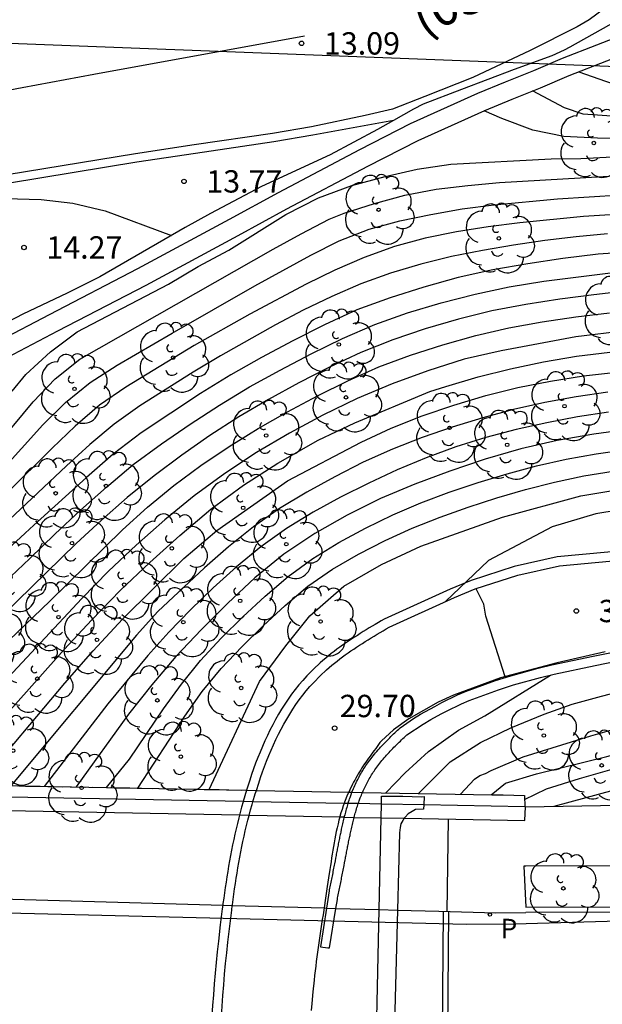
# Model space of a CAD drawing. Units: millimetres. Extents: x 582043 to 582395, y 4795290 to 4795541.
# Drawn here: x 582198 to 582218, y 4795485 to 4795519 of the extents above; entities that cross this region are included whole.
import ezdxf

# ---------------------------------------------------------------- set-up
doc = ezdxf.new("R2010")
doc.units = ezdxf.units.MM
doc.linetypes.add('TRAZOS_NORMALES', pattern=[0.75, 0.5, -0.25])
for name, color, linetype in [('020104', 34, 'Continuous'), ('020204', 9, 'Continuous'), ('020308', 9, 'Continuous'), ('060102', 9, 'Continuous'), ('060108', 9, 'Continuous'), ('060113', 4, 'Continuous'), ('060125', 1, 'Continuous'), ('060144', 9, 'Continuous'), ('060145', 9, 'Continuous'), ('070105', 6, 'Continuous'), ('080135', 9, 'TRAZOS_NORMALES'), ('080302', 9, 'Continuous'), ('090103', 9, 'Continuous'), ('100105', 3, 'Continuous'), ('100112', 9, 'Continuous'), ('100202', 3, 'Continuous'), ('130101', 9, 'Continuous'), ('210205', 4, 'Continuous'), ('210305', 4, 'Continuous'), ('260101', 9, 'Continuous')]:
    doc.layers.add(name, color=color, linetype=linetype)
doc.layers.add('020105', color=24, linetype='Continuous', lineweight=30)
doc.styles.add('ARIAL', font='ARIAL.TTF', dxfattribs={"height": 1})
doc.styles.add('ROMANS', font='romans__.ttf', dxfattribs={"height": 1})

# ---------------------------------------------------------------- blocks, each defined once
blk = doc.blocks.new('ARBOL')
blk.add_circle((0, 0), 0.0587)
for centre, radius, start, end in [((-0.28, 0.855), 0.3, 359.2878, 173.6078), ((0.097, 0.97), 0.21, 23.1565, 160.4665), ((0.438, 0.881), 0.24, 301.578, 139.328), ((-0.564, 0.381), 0.532, 92.28, 254.58), ((0.656, 0.288), 0.443, 319.8556, 114.7656), ((-0.091, 0.321), 0.12, 119.14, 310.56), ((0.819, -0.249), 0.383, 235.5275, 62.0275), ((-0.556, -0.339), 0.555, 142.64, 266.54), ((-0.039, -0.384), 0.21, 189.64, 323.88), ((0.299, -0.624), 0.532, 224.67, 0.24), ((-0.301, -0.676), 0.45, 213.78, 295.32)]:
    blk.add_arc(centre, radius, start, end)
blk = doc.blocks.new('COTAPU')
blk.add_circle((0, 0), 0.075)
blk = doc.blocks.new('PLUVI3')
blk.add_circle((0, 0), 0.055)

msp = doc.modelspace()

# ---------------------------------------------------------------- linework, layer by layer
at = {"layer": '020104', "flags": 128}
for points, elevation in [([(582217.05, 4795516.81), (582218.876, 4795516.173)], 19.5), ([(582218.818, 4795514.561), (582217.685, 4795514.584), (582216.552, 4795514.64), (582215.506, 4795514.855), (582214.466, 4795515.241), (582213.874, 4795515.507)], 20.5), ([(582198.036, 4795506.088), (582198.494, 4795506.65), (582199.317, 4795507.411), (582200.215, 4795508.081), (582203.275, 4795509.677), (582204.28, 4795510.271), (582205.3, 4795510.818), (582207.213, 4795512.025), (582208.319, 4795512.582), (582209.432, 4795512.995), (582210.547, 4795513.299), (582211.621, 4795513.544), (582212.759, 4795513.711), (582216.119, 4795513.895), (582217.123, 4795513.903), (582219.461, 4795514.022)], 21), ([(582197.374, 4795504.088), (582198.734, 4795505.732), (582199.472, 4795506.501), (582200.308, 4795507.162), (582206.797, 4795510.856), (582207.731, 4795511.373), (582208.677, 4795511.866), (582209.173, 4795512.06), (582210.189, 4795512.388), (582211.216, 4795512.673), (582212.265, 4795512.866), (582213.324, 4795512.999), (582214.385, 4795513.095), (582218.645, 4795513.337)], 21.5), ([(582194.43, 4795512.499), (582196.694, 4795512.552), (582197.808, 4795512.557), (582199.005, 4795512.525), (582200.072, 4795512.402), (582201.154, 4795512.146), (582203.382, 4795511.315)], 14), ([(582197.63, 4795503.362), (582199.06, 4795504.953), (582199.823, 4795505.702), (582200.649, 4795506.381), (582201.551, 4795506.956), (582203.397, 4795508.037), (582206.182, 4795509.63), (582208.058, 4795510.657), (582209.012, 4795511.141), (582210.011, 4795511.523), (582211.043, 4795511.805), (582212.089, 4795512.026), (582213.142, 4795512.208), (582214.203, 4795512.343), (582216.333, 4795512.542), (582218.468, 4795512.682)], 22), ([(582218.021, 4795511.372), (582216.965, 4795511.276), (582215.912, 4795511.146), (582214.863, 4795510.995), (582213.818, 4795510.816), (582212.778, 4795510.606), (582211.75, 4795510.348), (582210.732, 4795510.046), (582209.733, 4795509.692), (582208.759, 4795509.27), (582207.804, 4795508.808), (582206.868, 4795508.311), (582205.021, 4795507.268), (582204.111, 4795506.725), (582202.313, 4795505.598), (582201.453, 4795504.978), (582200.639, 4795504.295), (582199.855, 4795503.583), (582195.994, 4795499.951)], 23), ([(582218.888, 4795510.772), (582217.699, 4795510.692), (582216.517, 4795510.544), (582215.339, 4795510.364), (582214.166, 4795510.159), (582213.001, 4795509.906), (582211.855, 4795509.585), (582210.718, 4795509.222), (582209.601, 4795508.814), (582208.516, 4795508.32), (582207.454, 4795507.78), (582206.403, 4795507.221), (582205.366, 4795506.634), (582204.355, 4795506.004), (582202.366, 4795504.692), (582201.421, 4795503.966), (582200.522, 4795503.184), (582198.754, 4795501.588), (582197.007, 4795499.969)], 23.5), ([(582196.058, 4795498.052), (582198.622, 4795500.465), (582199.467, 4795501.28), (582200.32, 4795502.086), (582201.195, 4795502.867), (582202.098, 4795503.62), (582203.04, 4795504.32), (582204.012, 4795504.979), (582204.995, 4795505.62), (582206, 4795506.227), (582207.029, 4795506.791), (582208.07, 4795507.335), (582209.122, 4795507.852), (582210.2, 4795508.322), (582211.305, 4795508.715), (582212.431, 4795509.051), (582213.568, 4795509.348), (582214.716, 4795509.589), (582215.875, 4795509.777), (582218.205, 4795510.074)], 24), ([(582218.711, 4795509.455), (582217.561, 4795509.326), (582216.413, 4795509.179), (582215.271, 4795509.003), (582214.135, 4795508.782), (582213.013, 4795508.503), (582211.9, 4795508.181), (582210.805, 4795507.812), (582209.73, 4795507.382), (582208.68, 4795506.896), (582207.651, 4795506.371), (582206.637, 4795505.812), (582205.64, 4795505.227), (582204.669, 4795504.599), (582203.724, 4795503.933), (582202.797, 4795503.24), (582201.895, 4795502.517), (582201.025, 4795501.753), (582200.175, 4795500.969), (582197.701, 4795498.539)], 24.5), ([(582218.618, 4795508.118), (582216.954, 4795507.906), (582214.444, 4795507.44), (582213.2, 4795507.156), (582211.984, 4795506.766), (582210.782, 4795506.338), (582209.608, 4795505.837), (582208.461, 4795505.275), (582207.337, 4795504.671), (582206.237, 4795504.025), (582205.169, 4795503.326), (582204.142, 4795502.568), (582203.153, 4795501.761), (582202.197, 4795500.914), (582201.262, 4795500.045), (582200.375, 4795499.127), (582197.581, 4795496.148)], 25.5), ([(582197.964, 4795495.376), (582199.779, 4795497.413), (582200.71, 4795498.409), (582201.662, 4795499.386), (582202.648, 4795500.329), (582203.66, 4795501.244), (582204.704, 4795502.122), (582205.799, 4795502.934), (582206.948, 4795503.669), (582208.304, 4795504.439), (582209.537, 4795505.021), (582212.056, 4795506.07), (582212.592, 4795506.243), (582213.669, 4795506.567), (582214.761, 4795506.84), (582215.865, 4795507.074), (582216.976, 4795507.259), (582218.094, 4795507.392)], 26), ([(582196.912, 4795492.853), (582199.8, 4795496.274), (582200.755, 4795497.364), (582201.734, 4795498.432), (582203.799, 4795500.468), (582204.903, 4795501.405), (582207.271, 4795503.079), (582209.744, 4795504.376), (582210.755, 4795504.848), (582211.797, 4795505.254), (582212.856, 4795505.621), (582213.926, 4795505.939), (582215.011, 4795506.205), (582216.107, 4795506.427), (582217.21, 4795506.604), (582219.431, 4795506.847)], 26.5), ([(582218.022, 4795506.055), (582216.962, 4795505.899), (582215.907, 4795505.708), (582214.864, 4795505.47), (582213.829, 4795505.193), (582212.802, 4795504.882), (582211.791, 4795504.532), (582210.793, 4795504.139), (582209.817, 4795503.697), (582208.863, 4795503.213), (582207.922, 4795502.696), (582207.007, 4795502.141), (582206.127, 4795501.527), (582205.29, 4795500.858), (582204.486, 4795500.152), (582202.922, 4795498.684), (582202.204, 4795497.891), (582197.991, 4795492.833)], 27), ([(582218.792, 4795504.812), (582217.553, 4795504.647), (582216.322, 4795504.433), (582215.104, 4795504.15), (582213.904, 4795503.799), (582212.718, 4795503.404), (582211.549, 4795502.967), (582210.396, 4795502.48), (582209.279, 4795501.922), (582208.188, 4795501.306), (582207.149, 4795500.613), (582206.181, 4795499.816), (582205.266, 4795498.967), (582204.383, 4795498.083), (582203.523, 4795497.177), (582202.716, 4795496.221), (582201.942, 4795495.241), (582200.178, 4795492.791)], 28), ([(582201.199, 4795492.772), (582201.969, 4795493.731), (582203.116, 4795495.42), (582203.72, 4795496.243), (582204.353, 4795497.043), (582205.048, 4795497.791), (582205.776, 4795498.506), (582206.522, 4795499.204), (582207.3, 4795499.864), (582208.123, 4795500.468), (582208.994, 4795501.001), (582209.892, 4795501.485), (582210.81, 4795501.933), (582211.749, 4795502.334), (582212.704, 4795502.693), (582213.672, 4795503.019), (582214.65, 4795503.31), (582215.636, 4795503.574), (582216.632, 4795503.801), (582217.637, 4795503.982), (582218.647, 4795504.131)], 28.5), ([(582202.245, 4795492.753), (582203.831, 4795495.175), (582204.412, 4795495.994), (582205.047, 4795496.771), (582205.743, 4795497.495), (582206.457, 4795498.202), (582207.19, 4795498.889), (582207.96, 4795499.534), (582208.786, 4795500.105), (582209.655, 4795500.608), (582210.548, 4795501.068), (582211.461, 4795501.487), (582212.395, 4795501.856), (582213.341, 4795502.193), (582214.297, 4795502.5), (582215.262, 4795502.781), (582216.234, 4795503.033), (582217.217, 4795503.238), (582218.208, 4795503.401)], 29), ([(582204.646, 4795492.708), (582206.335, 4795496.337), (582207.216, 4795497.535), (582208.027, 4795498.544), (582209.163, 4795499.542), (582210.427, 4795500.264), (582211.744, 4795500.882), (582214.489, 4795501.85), (582217.122, 4795502.57), (582218.2, 4795502.746)], 29.5), ([(582211.666, 4795492.575), (582212.737, 4795493.637), (582213.747, 4795494.287), (582214.771, 4795494.782), (582215.886, 4795495.238), (582216.832, 4795495.576), (582217.815, 4795495.847), (582218.892, 4795496.117), (582219.94, 4795496.472), (582221.694, 4795497.15)], 32), ([(582210.578, 4795492.595), (582211.221, 4795493.262), (582212.002, 4795493.985), (582213.019, 4795494.704), (582213.894, 4795495.18), (582216.105, 4795496.552)], 31.5), ([(582214.112, 4795492.529), (582214.59, 4795492.917), (582215.637, 4795493.23), (582217.998, 4795493.818), (582218.983, 4795494.084), (582221.25, 4795494.844), (582223.465, 4795495.277), (582224.715, 4795495.384), (582225.784, 4795495.248), (582226.891, 4795494.992), (582227.927, 4795494.716), (582229.125, 4795494.356), (582230.311, 4795494.073), (582232.005, 4795493.73)], 33), ([(582215.232, 4795492.367), (582215.966, 4795492.732), (582217.071, 4795493.073), (582218.173, 4795493.39), (582221.383, 4795494.034), (582222.658, 4795494.248), (582223.78, 4795494.334), (582224.808, 4795494.269), (582225.997, 4795494.059), (582227.103, 4795493.8), (582228.236, 4795493.438), (582228.838, 4795493.167), (582229.716, 4795492.521)], 33.5), ([(582216.228, 4795492.142), (582218.251, 4795492.696), (582219.409, 4795492.938), (582220.501, 4795493.046), (582221.584, 4795493.006), (582222.693, 4795492.889), (582224.42, 4795492.33)], 34)]:
    msp.add_lwpolyline(points, dxfattribs=dict(at, elevation=elevation))
at = {"layer": '020105', "flags": 128}
for points, elevation in [([(582253.783, 4795519.73), (582251.722, 4795519.669), (582244.768, 4795519.689), (582243.66, 4795519.669), (582242.493, 4795519.619), (582239.171, 4795519.585), (582238.053, 4795519.551), (582236.029, 4795519.439), (582234.859, 4795519.316), (582233.756, 4795519.086), (582232.663, 4795518.689), (582231.605, 4795518.211), (582229.543, 4795516.902), (582227.43, 4795516.061), (582226.387, 4795515.721), (582225.211, 4795515.499), (582224.048, 4795515.396), (582221.738, 4795515.314), (582220.62, 4795515.294), (582218.316, 4795515.307), (582217.195, 4795515.393), (582216.567, 4795515.6), (582215.503, 4795516.169)], 20), ([(582219.353, 4795512.085), (582217.21, 4795511.954), (582215.074, 4795511.74), (582214.009, 4795511.601), (582212.948, 4795511.435), (582211.896, 4795511.228), (582210.861, 4795510.944), (582209.852, 4795510.579), (582208.866, 4795510.153), (582207.9, 4795509.685), (582206.007, 4795508.672), (582204.138, 4795507.616), (582201.842, 4795506.225), (582200.958, 4795505.618), (582200.147, 4795504.915), (582199.374, 4795504.17), (582196.325, 4795501.146)], 22.5), ([(582197.647, 4795497.454), (582199.291, 4795499.032), (582201.731, 4795501.424), (582202.578, 4795502.186), (582203.453, 4795502.917), (582204.369, 4795503.594), (582205.317, 4795504.228), (582206.285, 4795504.829), (582207.273, 4795505.395), (582208.277, 4795505.935), (582209.297, 4795506.439), (582210.341, 4795506.9), (582211.408, 4795507.301), (582212.493, 4795507.646), (582213.592, 4795507.951), (582214.7, 4795508.213), (582215.822, 4795508.416), (582216.949, 4795508.579), (582218.08, 4795508.721)], 25), ([(582218.054, 4795505.381), (582217.012, 4795505.22), (582215.977, 4795505.023), (582214.947, 4795504.795), (582213.926, 4795504.529), (582212.922, 4795504.214), (582211.929, 4795503.852), (582210.957, 4795503.445), (582210.003, 4795503), (582209.058, 4795502.527), (582208.133, 4795502.024), (582207.236, 4795501.471), (582206.374, 4795500.855), (582205.559, 4795500.189), (582204.78, 4795499.479), (582204.022, 4795498.743), (582203.285, 4795497.99), (582202.584, 4795497.203), (582201.243, 4795495.579), (582199.101, 4795492.812)], 27.5), ([(582251.006, 4795498.91), (582247.598, 4795499.192), (582246.162, 4795499.354), (582244.733, 4795499.569), (582243.308, 4795499.811), (582241.886, 4795500.071), (582239.054, 4795500.642), (582237.641, 4795500.948), (582236.24, 4795501.302), (582234.83, 4795501.617), (582233.414, 4795501.907), (582232.006, 4795502.228), (582230.583, 4795502.499), (582229.143, 4795502.618), (582226.252, 4795502.651), (582223.362, 4795502.645), (582221.92, 4795502.574), (582219.052, 4795502.196), (582217.625, 4795501.962), (582216.163, 4795501.525), (582214.016, 4795500.394), (582212.582, 4795499.021)], 30), ([(582214.582, 4795496.494), (582213.927, 4795498.527), (582213.903, 4795498.732), (582213.86, 4795498.928), (582213.606, 4795499.451)], 30), ([(582213.084, 4795492.548), (582213.555, 4795493.057), (582213.728, 4795493.174), (582213.918, 4795493.244), (582214.111, 4795493.346), (582215.19, 4795493.809), (582217.457, 4795494.504), (582218.478, 4795494.802)], 32.5)]:
    msp.add_lwpolyline(points, dxfattribs=dict(at, elevation=elevation))
at = {"layer": '060102'}
msp.add_polyline3d([(582206.228, 4795492.677, 35.242), (582209.328, 4795492.619, 34.988)], dxfattribs=at)
at = {"layer": '060108'}
for points in [[(582210.827, 4795515.178, 13.074), (582208.127, 4795514.682, 13.187), (582206.816, 4795514.459, 13.258), (582204.187, 4795514.073, 13.455), (582202.215, 4795513.778, 13.593), (582193.585, 4795512.36, 14.093)], [(582218.951, 4795490.144, 34.294), (582215.276, 4795490.134, 34.621), (582215.21, 4795490.134, 34.627), (582215.27, 4795488.754, 34.718), (582218.97, 4795488.764, 34.39)], [(582165.653, 4795489.692, 38.915), (582178.585, 4795489.407, 37.803), (582197.662, 4795489.037, 36.131), (582205.102, 4795488.824, 35.513)], [(582255.432, 4795488.892, 31.263), (582248.629, 4795489.034, 31.859), (582246.877, 4795489.061, 31.996), (582243.373, 4795489.098, 32.234), (582240.743, 4795489.096, 32.431), (582237.192, 4795489.048, 32.729), (582230.1, 4795488.886, 33.333), (582228.032, 4795488.827, 33.51), (582223.9, 4795488.693, 33.865), (582220.804, 4795488.614, 34.133), (582218.963, 4795488.59, 34.294), (582215.278, 4795488.58, 34.621)], [(582205.102, 4795488.824, 35.513), (582205.421, 4795488.815, 35.487)], [(582205.421, 4795488.815, 35.487), (582208.501, 4795488.727, 35.231)], [(582208.501, 4795488.727, 35.231), (582208.582, 4795488.724, 35.224)], [(582208.582, 4795488.724, 35.224), (582208.899, 4795488.715, 35.198)], [(582208.899, 4795488.715, 35.198), (582210.35, 4795488.674, 35.077)], [(582210.35, 4795488.674, 35.077), (582210.969, 4795488.656, 35.026)], [(582210.969, 4795488.656, 35.026), (582212.352, 4795488.617, 34.911), (582214.266, 4795488.568, 34.741), (582215.278, 4795488.58, 34.621)]]:
    msp.add_polyline3d(points, dxfattribs=at)
at = {"layer": '060113'}
msp.add_polyline3d([(582221.149, 4795525.833, 11.637), (582221.049, 4795523.814, 11.857), (582220.957, 4795523.197, 11.936), (582220.63, 4795522.245, 11.991), (582220.052, 4795521.121, 12.119), (582219.784, 4795520.734, 12.157), (582219.173, 4795520.023, 12.232), (582218.167, 4795519.129, 12.366), (582217.405, 4795518.563, 12.456), (582216.997, 4795518.321, 12.493), (582215.415, 4795517.534, 12.599), (582213.498, 4795516.624, 12.731), (582211.881, 4795515.985, 12.831), (582210.793, 4795515.559, 12.904), (582209.876, 4795515.344, 12.949), (582208.077, 4795514.965, 13.037), (582206.771, 4795514.743, 13.108), (582204.145, 4795514.357, 13.305), (582202.17, 4795514.062, 13.443), (582193.54, 4795512.644, 13.943)], dxfattribs=at)
at = {"layer": '060125'}
for points in [[(582164.496, 4795493.548, 38.783), (582186.479, 4795493.049, 36.86), (582205.897, 4795492.684, 35.269)], [(582205.897, 4795492.684, 35.269), (582205.897, 4795492.684, 35.269)], [(582205.897, 4795492.684, 35.269), (582206.228, 4795492.677, 35.242)], [(582206.228, 4795492.677, 35.242), (582209.328, 4795492.619, 34.988)], [(582209.328, 4795492.619, 34.988), (582209.436, 4795492.617, 34.979)], [(582209.436, 4795492.617, 34.979), (582209.792, 4795492.61, 34.95)], [(582209.792, 4795492.61, 34.95), (582214.144, 4795492.528, 34.593), (582214.509, 4795492.526, 34.513), (582215.229, 4795492.506, 34.37), (582215.236, 4795492.126, 34.364)]]:
    msp.add_polyline3d(points, dxfattribs=at)
at = {"layer": '060144'}
for points in [[(582218.872, 4795500.761, 30.424), (582216.324, 4795500.522, 30.253), (582214.882, 4795500.198, 30.128), (582213.436, 4795499.725, 30.025), (582212.734, 4795499.437, 29.985), (582210.524, 4795498.433, 29.874), (582210.423, 4795498.373, 29.869), (582210.323, 4795498.313, 29.865), (582210.222, 4795498.253, 29.86), (582210.121, 4795498.193, 29.856), (582210.02, 4795498.132, 29.852), (582209.919, 4795498.071, 29.847), (582209.819, 4795498.009, 29.843), (582209.718, 4795497.947, 29.838), (582209.618, 4795497.884, 29.834), (582209.518, 4795497.82, 29.83), (582209.418, 4795497.755, 29.826), (582209.32, 4795497.69, 29.822), (582209.221, 4795497.623, 29.818), (582209.123, 4795497.555, 29.814), (582209.026, 4795497.486, 29.81), (582208.93, 4795497.416, 29.806), (582208.835, 4795497.344, 29.802), (582208.74, 4795497.271, 29.799), (582208.647, 4795497.197, 29.796), (582208.555, 4795497.12, 29.792), (582208.464, 4795497.042, 29.789), (582208.374, 4795496.963, 29.786), (582208.143, 4795496.749, 29.779), (582207.922, 4795496.521, 29.773), (582207.788, 4795496.373, 29.769), (582207.658, 4795496.221, 29.766), (582207.533, 4795496.065, 29.764), (582207.413, 4795495.905, 29.761), (582207.296, 4795495.742, 29.759), (582207.185, 4795495.575, 29.757), (582207.077, 4795495.406, 29.756), (582206.973, 4795495.233, 29.754), (582206.874, 4795495.058, 29.753), (582206.778, 4795494.881, 29.752), (582206.686, 4795494.702, 29.751), (582206.597, 4795494.52, 29.75), (582206.512, 4795494.337, 29.75), (582206.43, 4795494.152, 29.749), (582206.352, 4795493.966, 29.748), (582206.277, 4795493.779, 29.747), (582206.205, 4795493.591, 29.746), (582206.136, 4795493.402, 29.745), (582206.069, 4795493.213, 29.744), (582206.006, 4795493.023, 29.743), (582205.897, 4795492.684, 29.741)], [(582205.897, 4795492.684, 29.741), (582205.785, 4795492.304, 29.737)], [(582205.785, 4795492.304, 29.737), (582205.78, 4795492.288, 29.737), (582205.73, 4795492.109, 29.735), (582205.681, 4795491.929, 29.733), (582205.659, 4795491.844, 29.732)], [(582205.659, 4795491.844, 29.732), (582205.635, 4795491.75, 29.731), (582205.59, 4795491.57, 29.728), (582205.548, 4795491.39, 29.726), (582205.507, 4795491.211, 29.724), (582205.468, 4795491.031, 29.722), (582205.431, 4795490.852, 29.719), (582205.395, 4795490.672, 29.717), (582205.361, 4795490.492, 29.715), (582205.328, 4795490.312, 29.714), (582205.296, 4795490.133, 29.712), (582205.266, 4795489.953, 29.711), (582205.237, 4795489.773, 29.709), (582205.21, 4795489.593, 29.709), (582205.183, 4795489.414, 29.708), (582205.157, 4795489.234, 29.708), (582205.132, 4795489.054, 29.708), (582205.108, 4795488.874, 29.708), (582205.102, 4795488.824, 29.709)], [(582205.102, 4795488.824, 29.709), (582205.085, 4795488.695, 29.71), (582205.018, 4795488.157, 29.714), (582204.956, 4795487.618, 29.723), (582204.917, 4795487.258, 29.731), (582204.881, 4795486.897, 29.741), (582204.847, 4795486.536, 29.752), (582204.816, 4795486.175, 29.766), (582204.787, 4795485.813, 29.781), (582204.761, 4795485.451, 29.797), (582204.738, 4795485.101, 29.812), (582204.737, 4795484.798, 29.833), (582204.736, 4795484.496, 29.855), (582204.735, 4795484.193, 29.876), (582204.735, 4795483.89, 29.897), (582204.735, 4795483.587, 29.919), (582204.735, 4795483.285, 29.94), (582204.735, 4795482.982, 29.962), (582204.736, 4795482.68, 29.984), (582204.738, 4795482.377, 30.007), (582204.74, 4795482.075, 30.029), (582204.741, 4795482.004, 30.035)]]:
    msp.add_polyline3d(points, dxfattribs=at)
at = {"layer": '060145'}
for points in [[(582206.228, 4795492.677, 29.74), (582206.228, 4795492.678, 29.74), (582206.308, 4795492.925, 29.743), (582206.37, 4795493.111, 29.744), (582206.435, 4795493.295, 29.745), (582206.502, 4795493.479, 29.746), (582206.573, 4795493.663, 29.747), (582206.646, 4795493.846, 29.748), (582206.722, 4795494.027, 29.749), (582206.801, 4795494.206, 29.75), (582206.884, 4795494.384, 29.75), (582206.97, 4795494.56, 29.751), (582207.059, 4795494.733, 29.752), (582207.151, 4795494.904, 29.753), (582207.247, 4795495.073, 29.754), (582207.347, 4795495.239, 29.756), (582207.45, 4795495.401, 29.757), (582207.558, 4795495.561, 29.759), (582207.669, 4795495.717, 29.761), (582207.784, 4795495.87, 29.764), (582207.903, 4795496.018, 29.766), (582208.026, 4795496.163, 29.769), (582208.154, 4795496.304, 29.773), (582208.365, 4795496.521, 29.779), (582208.588, 4795496.727, 29.786), (582208.673, 4795496.803, 29.789), (582208.76, 4795496.878, 29.792), (582208.848, 4795496.95, 29.796), (582208.937, 4795497.022, 29.799), (582209.027, 4795497.092, 29.802), (582209.119, 4795497.161, 29.806), (582209.212, 4795497.229, 29.81), (582209.306, 4795497.295, 29.814), (582209.401, 4795497.361, 29.818), (582209.496, 4795497.426, 29.822), (582209.593, 4795497.49, 29.826), (582209.69, 4795497.553, 29.83), (582209.788, 4795497.616, 29.834), (582209.886, 4795497.678, 29.838), (582209.985, 4795497.739, 29.843), (582210.085, 4795497.8, 29.847), (582210.184, 4795497.86, 29.852), (582210.284, 4795497.921, 29.856), (582210.385, 4795497.981, 29.86), (582210.485, 4795498.04, 29.865), (582210.586, 4795498.1, 29.869), (582210.686, 4795498.16, 29.874), (582212.884, 4795499.158, 29.985), (582213.577, 4795499.442, 30.025), (582215.002, 4795499.908, 30.128), (582216.406, 4795500.224, 30.253), (582218.924, 4795500.46, 30.424)], [(582217.942, 4795497.332, 30.265), (582216.324, 4795496.962, 30.15), (582214.424, 4795496.452, 30.022), (582212.844, 4795495.872, 29.915), (582212.331, 4795495.637, 29.884), (582211.346, 4795495.084, 29.844), (582210.83, 4795494.708, 29.837), (582210.426, 4795494.346, 29.846), (582210.378, 4795494.281, 29.846), (582210.33, 4795494.217, 29.845), (582210.282, 4795494.152, 29.845), (582210.234, 4795494.087, 29.844), (582210.186, 4795494.022, 29.844), (582210.139, 4795493.957, 29.844), (582210.091, 4795493.892, 29.843), (582210.045, 4795493.827, 29.843), (582209.998, 4795493.761, 29.842), (582209.952, 4795493.696, 29.842), (582209.906, 4795493.63, 29.841), (582209.861, 4795493.564, 29.841), (582209.817, 4795493.498, 29.84), (582209.773, 4795493.431, 29.84), (582209.73, 4795493.364, 29.84), (582209.688, 4795493.296, 29.839), (582209.647, 4795493.229, 29.839), (582209.607, 4795493.161, 29.838), (582209.567, 4795493.092, 29.838), (582209.529, 4795493.023, 29.837), (582209.491, 4795492.954, 29.837), (582209.455, 4795492.884, 29.836), (582209.364, 4795492.7, 29.835), (582209.328, 4795492.619, 29.834)], [(582206.114, 4795492.297, 29.738), (582206.192, 4795492.563, 29.74), (582206.228, 4795492.677, 35.242)], [(582209.328, 4795492.619, 29.834), (582209.281, 4795492.513, 29.833), (582209.233, 4795492.396, 29.832), (582209.188, 4795492.278, 29.831), (582209.174, 4795492.24, 29.831)], [(582215.258, 4795492.125, 34.692), (582219.046, 4795492.192, 34.354), (582222.776, 4795492.256, 33.996), (582227.292, 4795492.458, 33.627), (582231.516, 4795492.568, 33.236), (582235.279, 4795492.618, 32.867), (582238.605, 4795492.688, 32.566), (582240.219, 4795492.71, 32.408)], [(582205.986, 4795491.838, 29.733), (582206.036, 4795492.024, 29.735), (582206.085, 4795492.2, 29.737), (582206.114, 4795492.297, 29.738)], [(582209.174, 4795492.24, 29.831), (582209.145, 4795492.159, 29.83), (582209.105, 4795492.039, 29.829), (582209.068, 4795491.918, 29.828), (582209.033, 4795491.795, 29.827), (582209.029, 4795491.78, 29.827)], [(582205.421, 4795488.815, 29.708), (582205.423, 4795488.833, 29.708), (582205.447, 4795489.011, 29.708), (582205.472, 4795489.19, 29.708), (582205.497, 4795489.368, 29.708), (582205.524, 4795489.546, 29.709), (582205.551, 4795489.724, 29.709), (582205.58, 4795489.901, 29.711), (582205.609, 4795490.079, 29.712), (582205.641, 4795490.257, 29.714), (582205.673, 4795490.434, 29.715), (582205.707, 4795490.611, 29.717), (582205.742, 4795490.788, 29.719), (582205.779, 4795490.965, 29.722), (582205.817, 4795491.142, 29.724), (582205.857, 4795491.319, 29.726), (582205.899, 4795491.495, 29.728), (582205.943, 4795491.672, 29.731), (582205.986, 4795491.838, 29.733)], [(582209.029, 4795491.78, 29.827), (582209, 4795491.672, 29.826), (582208.969, 4795491.548, 29.825), (582208.939, 4795491.423, 29.824), (582208.912, 4795491.298, 29.823), (582208.886, 4795491.173, 29.822), (582208.861, 4795491.046, 29.822), (582208.838, 4795490.919, 29.821), (582208.816, 4795490.792, 29.82), (582208.794, 4795490.664, 29.819), (582208.774, 4795490.536, 29.818), (582208.754, 4795490.408, 29.817), (582208.734, 4795490.28, 29.816), (582208.715, 4795490.151, 29.816), (582208.696, 4795490.023, 29.815), (582208.653, 4795489.735, 29.814), (582208.61, 4795489.449, 29.813), (582208.586, 4795489.29, 29.812), (582208.562, 4795489.132, 29.812), (582208.538, 4795488.974, 29.812), (582208.514, 4795488.816, 29.812), (582208.501, 4795488.727, 29.812)], [(582204.959, 4795481.999, 30.02), (582204.959, 4795482.184, 30.005), (582204.961, 4795482.545, 29.977), (582204.967, 4795482.905, 29.951), (582204.975, 4795483.266, 29.925), (582204.985, 4795483.627, 29.901), (582204.998, 4795483.988, 29.878), (582205.014, 4795484.348, 29.855), (582205.033, 4795484.709, 29.835), (582205.054, 4795485.069, 29.815), (582205.077, 4795485.429, 29.797), (582205.103, 4795485.789, 29.781), (582205.132, 4795486.148, 29.766), (582205.163, 4795486.508, 29.752), (582205.197, 4795486.866, 29.741), (582205.233, 4795487.225, 29.731), (582205.272, 4795487.583, 29.723), (582205.333, 4795488.119, 29.714), (582205.4, 4795488.654, 29.71), (582205.421, 4795488.815, 29.708)], [(582208.501, 4795488.727, 29.812), (582208.49, 4795488.659, 29.812), (582208.466, 4795488.501, 29.812), (582208.442, 4795488.344, 29.813), (582208.418, 4795488.187, 29.813), (582208.394, 4795488.03, 29.814), (582208.371, 4795487.873, 29.816), (582208.348, 4795487.716, 29.817), (582208.326, 4795487.559, 29.819), (582208.304, 4795487.403, 29.821), (582208.282, 4795487.246, 29.823), (582208.261, 4795487.089, 29.826), (582208.241, 4795486.933, 29.829), (582208.221, 4795486.776, 29.832), (582208.201, 4795486.619, 29.836), (582208.183, 4795486.462, 29.84), (582208.165, 4795486.305, 29.845), (582208.123, 4795485.914, 29.857), (582208.086, 4795485.522, 29.872), (582208.065, 4795485.287, 29.882)]]:
    msp.add_polyline3d(points, dxfattribs=at)
at = {"layer": '070105'}
for points in [[(582195.944, 4795506.353, 20.193), (582197.865, 4795507.222, 20.564), (582199.562, 4795508.108, 20.856), (582202.532, 4795509.65, 20.925), (582205.616, 4795511.311, 20.965), (582207.252, 4795512.206, 20.925), (582209.975, 4795513.648, 20.755), (582211.657, 4795514.511, 20.631), (582213.894, 4795515.516, 20.589), (582214.815, 4795515.89, 20.497), (582215.77, 4795516.277, 20.237), (582216.731, 4795516.686, 19.927), (582219.26, 4795517.67, 18.9), (582222.39, 4795518.959, 17.661), (582225.877, 4795519.765, 17.37), (582225.738, 4795520.367, 17.37), (582222.202, 4795519.549, 17.661), (582219.471, 4795518.425, 18.729)], [(582219.344, 4795519.1, 12.371), (582216.755, 4795517.64, 12.57), (582216.557, 4795517.535, 12.583), (582216.148, 4795517.353, 12.597), (582214.881, 4795516.892, 12.627), (582213.111, 4795516.216, 12.779), (582211.825, 4795515.73, 12.824), (582211.505, 4795515.564, 12.929), (582210.827, 4795515.178, 13.023)], [(582218.798, 4795518.153, 18.995), (582216.499, 4795517.258, 19.927), (582215.533, 4795516.848, 20.237), (582214.583, 4795516.462, 20.497), (582213.651, 4795516.084, 20.589), (582211.389, 4795515.068, 20.631), (582209.689, 4795514.196, 20.755), (582206.959, 4795512.75, 20.925), (582205.321, 4795511.854, 20.965), (582202.243, 4795510.196, 20.925), (582199.277, 4795508.656, 20.856), (582197.595, 4795507.778, 20.564), (582195.689, 4795506.916, 20.193)], [(582210.827, 4795515.178, 13.023), (582210.295, 4795514.874, 13.097), (582208.707, 4795514.02, 13.289), (582206.403, 4795512.96, 13.568), (582204.691, 4795512.05, 13.819), (582203.841, 4795511.58, 13.928), (582200.975, 4795509.926, 14.199), (582199.876, 4795509.375, 14.305), (582198.389, 4795508.678, 14.447), (582197.665, 4795508.296, 14.518), (582195.183, 4795506.864, 14.767), (582193.593, 4795505.9, 14.839)], [(582209.436, 4795492.617, 30.987), (582209.491, 4795492.74, 30.991), (582209.512, 4795492.79, 30.993), (582209.535, 4795492.84, 30.995), (582209.558, 4795492.89, 30.997), (582209.581, 4795492.94, 30.999), (582209.605, 4795492.989, 31.002), (582209.63, 4795493.038, 31.005), (582209.655, 4795493.087, 31.007), (582209.681, 4795493.135, 31.01), (582209.707, 4795493.183, 31.013), (582209.734, 4795493.231, 31.016), (582209.762, 4795493.279, 31.019), (582209.79, 4795493.326, 31.022), (582209.819, 4795493.373, 31.025), (582209.848, 4795493.419, 31.029), (582209.878, 4795493.466, 31.032), (582209.908, 4795493.511, 31.035), (582209.939, 4795493.557, 31.038), (582209.971, 4795493.602, 31.04), (582210.039, 4795493.697, 31.047), (582210.111, 4795493.79, 31.052), (582210.151, 4795493.841, 31.055), (582210.191, 4795493.891, 31.058), (582210.232, 4795493.94, 31.061), (582210.273, 4795493.988, 31.063), (582210.315, 4795494.036, 31.066), (582210.357, 4795494.083, 31.068), (582210.4, 4795494.13, 31.07), (582210.442, 4795494.176, 31.072), (582210.485, 4795494.222, 31.074), (582210.529, 4795494.267, 31.077), (582210.572, 4795494.311, 31.078), (582210.616, 4795494.355, 31.08), (582210.66, 4795494.399, 31.082), (582210.704, 4795494.443, 31.084), (582210.748, 4795494.486, 31.086), (582210.792, 4795494.528, 31.087), (582210.836, 4795494.571, 31.089), (582210.88, 4795494.613, 31.091), (582210.924, 4795494.655, 31.092), (582210.968, 4795494.697, 31.094), (582211.012, 4795494.738, 31.095), (582211.055, 4795494.78, 31.097), (582211.394, 4795495.014, 31.173), (582211.506, 4795495.089, 31.191), (582211.736, 4795495.232, 31.197), (582212.215, 4795495.498, 31.158), (582212.458, 4795495.626, 31.152), (582212.983, 4795495.881, 31.172), (582213.252, 4795495.994, 31.19), (582214.258, 4795496.364, 31.274), (582214.77, 4795496.524, 31.317), (582215.686, 4795496.781, 31.393), (582216.148, 4795496.892, 31.431), (582217.532, 4795497.188, 31.569), (582218.37, 4795497.354, 31.635)], [(582205.785, 4795492.304, 32.089), (582186.491, 4795492.667, 38.156), (582163.67, 4795493.185, 40.152)], [(582205.659, 4795491.844, 36.602), (582186.481, 4795492.205, 38.156), (582162.671, 4795492.746, 40.239)], [(582209.303, 4795492.237, 30.982), (582209.323, 4795492.295, 30.982), (582209.339, 4795492.345, 30.982), (582209.356, 4795492.394, 30.983), (582209.374, 4795492.443, 30.983), (582209.41, 4795492.541, 30.985), (582209.436, 4795492.617, 30.987)], [(582209.436, 4795492.617, 34.979), (582209.792, 4795492.61, 34.95)], [(582206.114, 4795492.297, 31.985), (582205.785, 4795492.304, 32.089)], [(582209.174, 4795492.24, 31.023), (582206.114, 4795492.297, 31.985)], [(582209.303, 4795492.237, 30.982), (582209.174, 4795492.24, 31.023)], [(582209.303, 4795492.237, 30.982), (582209.291, 4795492.197, 30.982), (582209.276, 4795492.148, 30.982), (582209.261, 4795492.099, 30.982), (582209.247, 4795492.05, 30.983), (582209.233, 4795492, 30.983), (582209.219, 4795491.951, 30.983), (582209.206, 4795491.902, 30.984), (582209.193, 4795491.853, 30.984), (582209.181, 4795491.804, 30.984), (582209.175, 4795491.778, 30.984)], [(582209.646, 4795492.231, 31.261), (582209.303, 4795492.237, 30.982)], [(582210.425, 4795492.216, 31.894), (582209.646, 4795492.231, 31.261)], [(582211.846, 4795492.19, 33.049), (582210.425, 4795492.216, 31.894)], [(582211.192, 4795491.74, 36.154), (582215.242, 4795491.663, 35.826), (582215.258, 4795492.125, 35.823)], [(582215.236, 4795492.126, 35.805), (582211.846, 4795492.19, 33.049)], [(582215.258, 4795492.125, 35.823), (582215.236, 4795492.126, 35.805)], [(582205.986, 4795491.838, 36.576), (582205.659, 4795491.844, 36.602)], [(582209.029, 4795491.78, 36.329), (582205.986, 4795491.838, 36.576)], [(582209.175, 4795491.778, 30.984), (582209.169, 4795491.755, 30.984), (582209.157, 4795491.706, 30.984), (582209.145, 4795491.657, 30.984), (582209.134, 4795491.608, 30.984), (582209.123, 4795491.559, 30.984), (582209.112, 4795491.511, 30.984), (582209.101, 4795491.462, 30.983), (582209.08, 4795491.37, 30.981), (582209.061, 4795491.278, 30.979), (582209.051, 4795491.234, 30.978), (582209.042, 4795491.19, 30.976), (582209.033, 4795491.147, 30.974), (582209.024, 4795491.103, 30.973), (582209.015, 4795491.059, 30.971), (582209.006, 4795491.015, 30.968), (582208.997, 4795490.971, 30.966), (582208.989, 4795490.927, 30.964), (582208.98, 4795490.883, 30.962), (582208.971, 4795490.84, 30.959), (582208.963, 4795490.796, 30.956), (582208.954, 4795490.752, 30.954), (582208.946, 4795490.708, 30.951), (582208.937, 4795490.665, 30.948), (582208.929, 4795490.621, 30.946), (582208.92, 4795490.578, 30.943), (582208.912, 4795490.534, 30.94), (582208.904, 4795490.491, 30.937), (582208.895, 4795490.447, 30.934), (582208.887, 4795490.404, 30.932), (582208.869, 4795490.309, 30.925), (582208.85, 4795490.214, 30.92), (582208.84, 4795490.162, 30.916), (582208.83, 4795490.111, 30.913), (582208.82, 4795490.059, 30.91), (582208.81, 4795490.008, 30.907), (582208.8, 4795489.956, 30.904), (582208.79, 4795489.905, 30.901), (582208.779, 4795489.853, 30.898), (582208.769, 4795489.801, 30.895), (582208.759, 4795489.75, 30.892), (582208.749, 4795489.698, 30.89), (582208.739, 4795489.646, 30.887), (582208.728, 4795489.595, 30.884), (582208.718, 4795489.543, 30.881), (582208.708, 4795489.492, 30.879), (582208.698, 4795489.44, 30.876), (582208.687, 4795489.388, 30.873), (582208.677, 4795489.337, 30.87), (582208.672, 4795489.301, 29.815), (582208.582, 4795488.724, 29.828)], [(582209.175, 4795491.778, 36.318), (582209.029, 4795491.78, 36.329)], [(582209.175, 4795491.778, 36.318), (582209.511, 4795491.771, 36.29)], [(582209.511, 4795491.771, 36.29), (582210.416, 4795491.754, 36.217)], [(582210.416, 4795491.754, 36.217), (582211.192, 4795491.74, 36.154)], [(582208.582, 4795488.724, 29.828), (582208.379, 4795487.42, 29.857), (582208.626, 4795487.384, 29.968)]]:
    msp.add_polyline3d(points, dxfattribs=at)
at = {"layer": '080135'}
for points in [[(582164.496, 4795493.548, 38.783), (582186.479, 4795493.049, 36.86), (582205.897, 4795492.684, 35.269)], [(582205.897, 4795492.684, 35.269), (582206.228, 4795492.677, 35.242)], [(582209.328, 4795492.619, 34.988), (582209.436, 4795492.617, 34.979)]]:
    msp.add_polyline3d(points, dxfattribs=at)
at = {"layer": '090103'}
for points in [[(582212.664, 4795491.711, 35.024), (582212.624, 4795488.609, 34.96)], [(582212.497, 4795488.61, 34.773), (582212.442, 4795481.878, 34.882)], [(582212.682, 4795488.608, 34.773), (582212.627, 4795481.876, 34.882)]]:
    msp.add_polyline3d(points, dxfattribs=at)
at = {"layer": '100105'}
for points in [[(582209.792, 4795492.61, 30.991), (582209.792, 4795492.61, 30.991), (582209.812, 4795492.658, 30.993), (582209.833, 4795492.705, 30.995), (582209.855, 4795492.751, 30.997), (582209.876, 4795492.797, 30.999), (582209.899, 4795492.843, 31.002), (582209.922, 4795492.889, 31.005), (582209.945, 4795492.934, 31.007), (582209.969, 4795492.979, 31.01), (582209.994, 4795493.024, 31.013), (582210.019, 4795493.069, 31.016), (582210.045, 4795493.113, 31.019), (582210.071, 4795493.157, 31.022), (582210.097, 4795493.2, 31.025), (582210.124, 4795493.243, 31.029), (582210.152, 4795493.286, 31.032), (582210.18, 4795493.328, 31.035), (582210.209, 4795493.37, 31.038), (582210.238, 4795493.412, 31.04), (582210.303, 4795493.502, 31.047), (582210.37, 4795493.59, 31.052), (582210.407, 4795493.636, 31.055), (582210.444, 4795493.683, 31.058), (582210.483, 4795493.729, 31.061), (582210.521, 4795493.774, 31.063), (582210.561, 4795493.819, 31.066), (582210.6, 4795493.864, 31.068), (582210.641, 4795493.908, 31.07), (582210.681, 4795493.952, 31.072), (582210.723, 4795493.995, 31.074), (582210.764, 4795494.039, 31.077), (582210.806, 4795494.081, 31.078), (582210.848, 4795494.124, 31.08), (582210.891, 4795494.167, 31.082), (582210.934, 4795494.209, 31.084), (582210.977, 4795494.251, 31.086), (582211.02, 4795494.293, 31.087), (582211.063, 4795494.334, 31.089), (582211.106, 4795494.376, 31.091), (582211.15, 4795494.418, 31.092), (582211.194, 4795494.459, 31.094), (582211.237, 4795494.501, 31.095), (582211.281, 4795494.542, 31.097), (582211.83, 4795494.898, 31.173), (582212.084, 4795495.054, 31.181), (582212.432, 4795495.249, 31.155), (582212.609, 4795495.343, 31.152), (582213.114, 4795495.588, 31.172), (582213.373, 4795495.697, 31.19), (582214.362, 4795496.06, 31.275), (582214.864, 4795496.217, 31.317), (582215.768, 4795496.47, 31.393), (582216.223, 4795496.58, 31.431), (582217.597, 4795496.874, 31.569), (582218.415, 4795497.036, 31.635)], [(582209.646, 4795492.231, 30.982), (582209.649, 4795492.239, 30.982), (582209.665, 4795492.285, 30.983), (582209.682, 4795492.331, 30.983), (582209.716, 4795492.422, 30.985), (582209.753, 4795492.517, 30.987), (582209.772, 4795492.564, 30.989), (582209.792, 4795492.61, 30.991)], [(582209.792, 4795492.61, 34.95), (582214.144, 4795492.528, 34.593), (582214.509, 4795492.526, 34.513), (582215.229, 4795492.506, 34.37), (582215.236, 4795492.126, 34.364)], [(582209.511, 4795491.771, 30.984), (582209.523, 4795491.818, 30.984), (582209.536, 4795491.865, 30.983), (582209.549, 4795491.912, 30.983), (582209.562, 4795491.959, 30.983), (582209.576, 4795492.006, 30.982), (582209.59, 4795492.053, 30.982), (582209.604, 4795492.1, 30.982), (582209.619, 4795492.146, 30.982), (582209.634, 4795492.192, 30.982), (582209.646, 4795492.231, 30.982)], [(582215.236, 4795492.126, 35.805), (582211.846, 4795492.19, 33.049)], [(582208.899, 4795488.715, 30.697), (582208.947, 4795489.014, 30.857), (582208.957, 4795489.066, 30.86), (582208.968, 4795489.117, 30.862), (582208.978, 4795489.169, 30.865), (582208.988, 4795489.221, 30.868), (582208.999, 4795489.272, 30.87), (582209.009, 4795489.324, 30.873), (582209.019, 4795489.376, 30.876), (582209.029, 4795489.428, 30.879), (582209.04, 4795489.479, 30.881), (582209.05, 4795489.531, 30.884), (582209.06, 4795489.583, 30.887), (582209.07, 4795489.634, 30.89), (582209.081, 4795489.686, 30.892), (582209.091, 4795489.738, 30.895), (582209.101, 4795489.79, 30.898), (582209.111, 4795489.841, 30.901), (582209.121, 4795489.893, 30.904), (582209.132, 4795489.945, 30.907), (582209.142, 4795489.996, 30.91), (582209.152, 4795490.048, 30.913), (582209.162, 4795490.1, 30.916), (582209.172, 4795490.152, 30.92), (582209.19, 4795490.247, 30.925), (582209.209, 4795490.342, 30.932), (582209.217, 4795490.385, 30.934), (582209.226, 4795490.429, 30.937), (582209.234, 4795490.472, 30.94), (582209.242, 4795490.516, 30.943), (582209.251, 4795490.559, 30.946), (582209.259, 4795490.603, 30.948), (582209.267, 4795490.646, 30.951), (582209.276, 4795490.689, 30.954), (582209.284, 4795490.733, 30.956), (582209.293, 4795490.776, 30.959), (582209.301, 4795490.82, 30.962), (582209.31, 4795490.863, 30.964), (582209.319, 4795490.907, 30.966), (582209.327, 4795490.949, 30.968), (582209.336, 4795490.992, 30.971), (582209.345, 4795491.036, 30.973), (582209.354, 4795491.079, 30.974), (582209.363, 4795491.123, 30.976), (582209.372, 4795491.166, 30.978), (582209.381, 4795491.209, 30.979), (582209.401, 4795491.3, 30.981), (582209.421, 4795491.391, 30.983), (582209.431, 4795491.439, 30.984), (582209.442, 4795491.486, 30.984), (582209.453, 4795491.534, 30.984), (582209.464, 4795491.582, 30.984), (582209.475, 4795491.629, 30.984), (582209.487, 4795491.676, 30.984), (582209.499, 4795491.724, 30.984), (582209.511, 4795491.771, 30.984)], [(582208.626, 4795487.384, 29.968), (582208.686, 4795487.394, 29.99), (582208.899, 4795488.715, 30.697)]]:
    msp.add_polyline3d(points, dxfattribs=at)
at = {"layer": '100112'}
for points in [[(582210.425, 4795492.216, 31.243), (582210.431, 4795492.481, 31.239), (582211.141, 4795492.48, 31.683)], [(582211.141, 4795492.48, 31.683), (582211.77, 4795492.462, 32.03), (582211.856, 4795492.468, 32.113), (582211.846, 4795492.19, 32.106)], [(582210.416, 4795491.754, 31.251), (582210.425, 4795492.216, 31.243)], [(582211.846, 4795492.19, 32.106), (582211.841, 4795492.045, 32.102), (582211.566, 4795492.038, 32.101), (582211.458, 4795491.969, 32.102), (582211.327, 4795491.888, 32.101), (582211.219, 4795491.779, 32.102), (582211.192, 4795491.74, 32.102)], [(582210.35, 4795488.674, 31.299), (582210.416, 4795491.754, 31.251)], [(582211.192, 4795491.74, 32.102), (582211.145, 4795491.67, 32.101), (582211.077, 4795491.556, 32.101), (582211.054, 4795491.435, 32.101), (582211.038, 4795491.252, 32.101), (582210.969, 4795488.656, 32.101)], [(582210.205, 4795481.913, 31.406), (582210.35, 4795488.674, 31.299)], [(582210.969, 4795488.656, 32.101), (582210.789, 4795481.904, 32.101)]]:
    msp.add_polyline3d(points, dxfattribs=at)
at = {"layer": '130101'}
msp.add_polyline3d([(582394.18, 4795469.84, 0), (582353.782, 4795483.426, 0), (582306.866, 4795513.579, 0), (582197.953, 4795517.767, 0), (582147.686, 4795464.161, 0), (582073.012, 4795476.851, 0), (582096.739, 4795505.845, 0), (582111.898, 4795498.596, 0), (582140.898, 4795504.527, 0), (582174.421, 4795540.191, 0)], dxfattribs=at)
at = {"layer": '260101'}
for points in [[(582175.842, 4795512.102, 15.063), (582178.593, 4795512.621, 14.897), (582185.371, 4795513.854, 14.476), (582193.569, 4795515.378, 14.001), (582198.37, 4795516.289, 13.723), (582200.771, 4795516.735, 13.565), (582207.845, 4795518.022, 13.06)], [(582044.191, 4795491.801, 48.586), (582079.22, 4795491.064, 45.609), (582139.768, 4795489.793, 40.529), (582188.797, 4795488.792, 36.469), (582213.266, 4795488.181, 34.439), (582214.896, 4795488.191, 34.439), (582234.335, 4795488.751, 32.579), (582236.915, 4795488.791, 32.469), (582239.505, 4795488.831, 32.339), (582242.085, 4795488.841, 32.199), (582244.675, 4795488.841, 32.039), (582247.265, 4795488.811, 31.869), (582249.845, 4795488.771, 31.679), (582252.435, 4795488.721, 31.479), (582255.015, 4795488.641, 31.259), (582257.605, 4795488.551, 31.019), (582260.185, 4795488.43, 30.769), (582262.78, 4795488.311, 30.509)]]:
    msp.add_polyline3d(points, dxfattribs=at)

# ---------------------------------------------------------------- block references
at = {"layer": '020204', "rotation": 359.9987685839998}
for p in [(582207.745, 4795517.768, 13.088), (582203.798, 4795513.132, 13.773), (582198.428, 4795510.914, 14.272), (582216.971, 4795498.702, 30.211), (582208.857, 4795494.767, 29.697)]:
    msp.add_blockref('COTAPU', p, dxfattribs=at)
at = {"layer": '100202', "rotation": 359.9987685839998}
for p in [(582217.556, 4795514.424, 20.545), (582210.331, 4795512.18, 21.846), (582214.37, 4795511.22, 22.915), (582218.374, 4795508.782, 24.581), (582208.997, 4795507.656, 24.264), (582203.435, 4795507.212, 22.363), (582200.125, 4795506.162, 22.039), (582209.24, 4795505.878, 25.721), (582216.57, 4795505.582, 27.048), (582212.716, 4795504.856, 27.053), (582206.559, 4795504.596, 25.58), (582214.648, 4795504.284, 27.88), (582201.179, 4795502.904, 24.051), (582199.491, 4795502.656, 23.672), (582205.784, 4795502.168, 27.13), (582200.041, 4795500.98, 24.746), (582203.389, 4795500.808, 26.542), (582207.234, 4795500.948, 28.349), (582197.975, 4795499.84, 24.35), (582201.789, 4795499.588, 26.584), (582205.684, 4795499.044, 28.421), (582199.585, 4795498.498, 26.149), (582203.776, 4795498.326, 28.253), (582208.384, 4795498.352, 29.999), (582197.257, 4795497.881, 24.976), (582200.879, 4795497.732, 27.259), (582198.877, 4795496.429, 26.758), (582205.72, 4795496.118, 29.941), (582202.906, 4795495.701, 29.056), (582215.88, 4795494.52, 32.744), (582198.067, 4795494.011, 27.485), (582203.692, 4795493.809, 29.994), (582217.818, 4795493.518, 33.73), (582200.362, 4795492.765, 28.549), (582216.534, 4795489.386, 34.755)]:
    msp.add_blockref('ARBOL', p, dxfattribs=at)
at = {"layer": '210205', "rotation": 359.9987685839998}
msp.add_blockref('PLUVI3', (582214.069, 4795488.507, 34.553), dxfattribs=at)

# ---------------------------------------------------------------- texts
at = {"layer": '020308', "style": 'ARIAL'}
for s, p in [('13.09', (582208.495, 4795517.393, 13.088)), ('13.77', (582204.548, 4795512.757, 13.773)), ('14.27', (582199.178, 4795510.539, 14.272)), ('30.21', (582217.721, 4795498.327, 30.21)), ('29.70', (582209.026, 4795495.137, 29.696))]:
    msp.add_text(s, height=0.75, rotation=359.9988, dxfattribs=at).set_placement(p)
at = {"layer": '080302', "style": 'ARIAL'}
msp.add_text('(03240)', height=1.25, rotation=23.4194, dxfattribs=at).set_placement((582211.788, 4795518.015))
at = {"layer": '210305', "style": 'ROMANS'}
msp.add_text('P', height=0.65, rotation=359.9988, dxfattribs=at).set_placement((582214.425, 4795487.713, 34.552))

doc.saveas('drawing.dxf')
